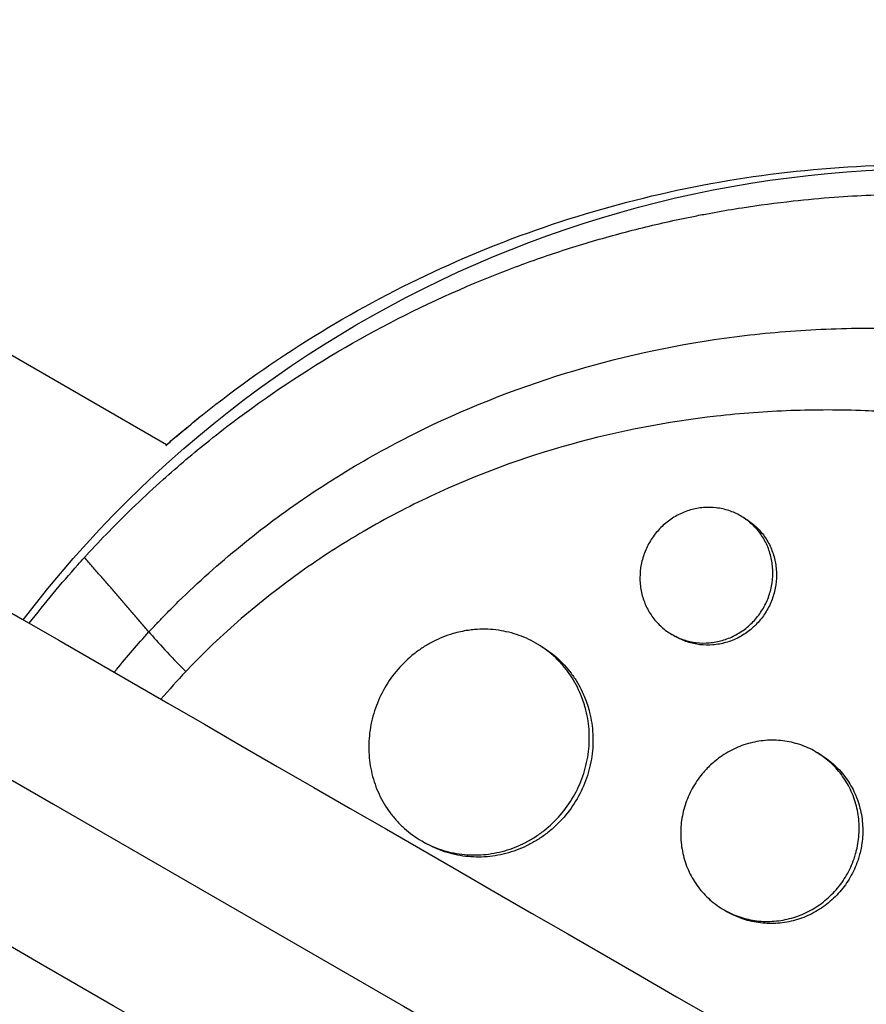
# Model space of a CAD drawing. Units: millimetres. Extents: x -5973 to 6959, y -4644 to 4509.
# Drawn here: x 1216 to 1272, y -717 to -652 of the extents above; entities that cross this region are included whole.
import ezdxf

# ---------------------------------------------------------------- set-up
doc = ezdxf.new("R2010")
doc.units = ezdxf.units.MM
doc.header["$LTSCALE"] = 20
doc.layers.add('2d', color=230, linetype='Continuous')

msp = doc.modelspace()

# ---------------------------------------------------------------- linework, layer by layer
at = {"layer": '2d'}
for p, q in [((1225.925, -679.902), (1086.844, -599.604)), ((1263.604, -684.563), (1263.843, -684.702)), ((1237.35, -686.499), (1237.351, -686.499)), ((1259.106, -692.359), (1259.345, -692.497)), ((1250.174, -692.926), (1250.415, -693.065)), ((1252.612, -695.31), (1252.612, -695.31)), ((1268.519, -700.053), (1268.757, -700.191)), ((1242.678, -705.918), (1242.918, -706.057)), ((1262.521, -710.447), (1262.76, -710.585))]:
    msp.add_line(p, q, dxfattribs=at)
at = {"layer": '2d', "extrusion": (0, 0, -1)}
for centre, major_axis, start_param, end_param in [((1276.003, -736.701), (37.5, 64.952), -1.443788, 0.728705), ((1274.331, -735.736), (37.05, 64.172), -1.239578, -1.197056), ((1276.003, -736.701), (37.5, 64.952), 2.412888, 4.585381)]:
    msp.add_ellipse(centre, major_axis=major_axis, ratio=0.996917, start_param=start_param, end_param=end_param, dxfattribs=at)
at = {"layer": '2d'}
for points, knots in [([(295.194, -159.461), (307.909, -166.802), (320.678, -174.174), (377.105, -206.752), (421.005, -232.097), (516.967, -287.501), (569.13, -317.618), (673.162, -377.681), (725.052, -407.639), (828.411, -467.313), (879.901, -497.042), (982.559, -556.311), (1033.75, -585.866), (1135.938, -644.864), (1186.961, -674.322), (1288.762, -733.097), (1339.567, -762.43), (1440.984, -820.983), (1491.623, -850.219), (1592.885, -908.683), (1643.535, -937.926), (1744.782, -996.381), (1795.405, -1025.608), (1890.548, -1080.539), (1935.133, -1106.28), (1979.525, -1131.91)], [0.783302, 0.783302, 0.783302, 0.783302, 5.384342, 5.384342, 21.118074, 21.118074, 39.622133, 39.622133, 57.861957, 57.861957, 75.834504, 75.834504, 93.6161, 93.6161, 111.291598, 111.291598, 128.88305, 128.88305, 146.446037, 146.446037, 164.079423, 164.079423, 181.807412, 181.807412, 197.53803, 197.53803, 197.53803, 197.53803]), ([(291.465, -168.277), (292.498, -168.874), (293.543, -169.477), (297.113, -171.539), (299.6, -172.974), (304.603, -175.863), (307.105, -177.307), (314.612, -181.642), (319.619, -184.532), (334.643, -193.206), (344.666, -198.993), (374.752, -216.363), (394.835, -227.958), (455.15, -262.781), (495.451, -286.049), (616.59, -355.989), (697.663, -402.796), (941.503, -543.577), (1104.901, -637.915), (1431.688, -826.585), (1595.085, -920.923), (1830.089, -1056.602), (1902.367, -1098.332), (1974.406, -1139.924)], [0.0253433, 0.0253433, 0.0253433, 0.0253433, 0.0268916, 0.0268916, 0.0305877, 0.0305877, 0.0342839, 0.0342839, 0.0416762, 0.0416762, 0.0564608, 0.0564608, 0.0860301, 0.0860301, 0.1451687, 0.1451687, 0.2634458, 0.2634458, 0.5, 0.5, 0.7365542, 0.7365542, 0.8419723, 0.8419723, 0.8419723, 0.8419723]), ([(1970.025, -1148.364), (1951.736, -1137.805), (1933.416, -1127.228), (1863.426, -1086.819), (1811.536, -1056.861), (1708.178, -997.187), (1656.687, -967.458), (1554.029, -908.189), (1502.838, -878.634), (1400.65, -819.636), (1349.628, -790.178), (1247.827, -731.403), (1197.021, -702.07), (1095.604, -643.517), (1044.965, -614.281), (943.703, -555.817), (893.054, -526.574), (791.806, -468.119), (741.184, -438.892), (639.986, -380.466), (589.388, -351.253), (488.035, -292.737), (437.262, -263.423), (352.964, -214.753), (319.201, -195.26), (285.694, -175.915)], [33.14172, 33.14172, 33.14172, 33.14172, 39.622133, 39.622133, 57.861957, 57.861957, 75.834504, 75.834504, 93.6161, 93.6161, 111.291598, 111.291598, 128.88305, 128.88305, 146.446037, 146.446037, 164.079423, 164.079423, 181.807412, 181.807412, 199.667283, 199.667283, 217.76532, 217.76532, 229.896326, 229.896326, 229.896326, 229.896326]), ([(1228.3, -677.92), (1232.934, -674.215), (1238.027, -671.053), (1248.868, -666.009), (1254.615, -664.127), (1266.449, -661.776), (1272.535, -661.307), (1284.691, -661.836), (1290.76, -662.834), (1302.511, -666.258), (1308.192, -668.682), (1313.503, -671.749)], [0.37374, 0.37374, 0.37374, 0.37374, 0.613151, 0.613151, 0.852563, 0.852563, 1.091974, 1.091974, 1.331385, 1.331385, 1.570796, 1.570796, 1.570796, 1.570796]), ([(1220.551, -687.291), (1220.595, -687.242), (1220.638, -687.195), (1221.162, -686.623), (1221.654, -686.101), (1223.299, -684.409), (1224.483, -683.273), (1226.693, -681.293), (1227.708, -680.434), (1229.353, -679.117), (1229.97, -678.639), (1235.424, -674.557), (1240.666, -671.578), (1247.059, -668.9), (1247.944, -668.549), (1249.385, -668.01), (1249.937, -667.81), (1251.05, -667.423), (1251.61, -667.236), (1253.314, -666.688), (1254.465, -666.348), (1256.206, -665.879), (1256.791, -665.729), (1257.971, -665.441), (1258.565, -665.304), (1259.46, -665.108), (1259.759, -665.045), (1260.361, -664.921), (1260.663, -664.861), (1261.268, -664.744), (1261.571, -664.687), (1262.484, -664.523), (1263.094, -664.42), (1264.818, -664.153), (1265.933, -664.005), (1267.951, -663.782), (1268.853, -663.699), (1270.551, -663.572), (1271.347, -663.525), (1273.462, -663.434), (1274.781, -663.411), (1278.624, -663.443), (1281.146, -663.588), (1284.289, -663.924), (1284.917, -663.999), (1285.858, -664.123), (1286.172, -664.167), (1288.977, -664.572), (1291.453, -665.054), (1295.117, -665.956), (1296.324, -666.284), (1298.712, -666.996), (1299.894, -667.38), (1301.65, -667.998), (1302.232, -668.211), (1305.087, -669.293), (1307.324, -670.264), (1309.788, -671.477), (1310.061, -671.614), (1311.421, -672.303), (1312.496, -672.882), (1314.087, -673.786), (1314.613, -674.094), (1317.201, -675.65), (1319.211, -676.991), (1321.638, -678.784), (1322.118, -679.147), (1323.538, -680.25), (1324.467, -681.006), (1325.831, -682.173), (1326.281, -682.567), (1327.17, -683.365), (1327.609, -683.769), (1328.909, -684.992), (1329.754, -685.826), (1330.992, -687.107), (1331.4, -687.539), (1332.607, -688.85), (1333.391, -689.742), (1334.344, -690.881), (1334.534, -691.11), (1334.91, -691.57), (1335.096, -691.801), (1335.652, -692.498), (1336.016, -692.967), (1337.093, -694.385), (1337.788, -695.348), (1338.797, -696.819), (1339.129, -697.316), (1340.17, -698.914), (1340.855, -700.03), (1341.85, -701.751), (1342.181, -702.344), (1342.859, -703.594), (1343.203, -704.253), (1344.288, -706.407), (1344.988, -707.924), (1345.808, -709.874), (1345.978, -710.287), (1346.349, -711.216), (1346.55, -711.735), (1346.837, -712.502), (1346.927, -712.75), (1347.321, -713.839), (1347.61, -714.685), (1348.245, -716.667), (1348.58, -717.807), (1349.041, -719.527), (1349.188, -720.102), (1349.606, -721.831), (1349.857, -722.991), (1350.191, -724.739), (1350.296, -725.323), (1350.49, -726.493), (1350.58, -727.079), (1350.746, -728.253), (1350.822, -728.842), (1350.959, -730.02), (1351.02, -730.609), (1351.129, -731.79), (1351.176, -732.381), (1351.296, -734.16), (1351.347, -735.349), (1351.38, -737.134), (1351.384, -737.728), (1351.374, -739.513), (1351.338, -740.702), (1351.241, -742.484), (1351.201, -743.077), (1351.068, -744.76), (1350.957, -745.849), (1350.7, -747.915), (1350.559, -748.892), (1350.257, -750.712), (1350.102, -751.554), (1349.781, -753.149), (1349.616, -753.901), (1349.342, -755.066), (1349.244, -755.467), (1349.148, -755.848)], [-219.718261, -219.718261, -219.718261, -219.718261, -219.564246, -219.564246, -217.631861, -217.631861, -213.211515, -213.211515, -209.620697, -209.620697, -207.509624, -207.509624, -191.147795, -191.147795, -188.540314, -188.540314, -186.931712, -186.931712, -185.311334, -185.311334, -182.020095, -182.020095, -180.359979, -180.359979, -178.684428, -178.684428, -177.842184, -177.842184, -176.996384, -176.996384, -176.148147, -176.148147, -174.446239, -174.446239, -171.354621, -171.354621, -168.866214, -168.866214, -166.674674, -166.674674, -163.051733, -163.051733, -156.126413, -156.126413, -154.393214, -154.393214, -153.526371, -153.526371, -146.635511, -146.635511, -143.225456, -143.225456, -139.843167, -139.843167, -138.157994, -138.157994, -131.542709, -131.542709, -130.715466, -130.715466, -127.415629, -127.415629, -125.771021, -125.771021, -119.260399, -119.260399, -117.641186, -117.641186, -114.419561, -114.419561, -112.812293, -112.812293, -111.208435, -111.208435, -108.01802, -108.01802, -106.423101, -106.423101, -103.23448, -103.23448, -102.436473, -102.436473, -101.638956, -101.638956, -100.045044, -100.045044, -96.860209, -96.860209, -95.256262, -95.256262, -91.744932, -91.744932, -89.922475, -89.922475, -87.929958, -87.929958, -83.451629, -83.451629, -82.254796, -82.254796, -80.76386, -80.76386, -80.056245, -80.056245, -77.655984, -77.655984, -74.467784, -74.467784, -72.87523, -72.87523, -69.689865, -69.689865, -68.097328, -68.097328, -66.504846, -66.504846, -64.912542, -64.912542, -63.320205, -63.320205, -61.728487, -61.728487, -58.532434, -58.532434, -56.935303, -56.935303, -53.739865, -53.739865, -52.14398, -52.14398, -49.205221, -49.205221, -46.553534, -46.553534, -44.252683, -44.252683, -42.186257, -42.186257, -41.037497, -41.037497, -41.037497, -41.037497]), ([(1224.772, -692.188), (1224.85, -692.104), (1224.93, -692.018), (1225.089, -691.849), (1225.327, -691.596), (1225.887, -691.012), (1227.023, -689.869), (1228.024, -688.929), (1230.061, -687.104), (1231.465, -685.957), (1234.364, -683.797), (1235.858, -682.785), (1238.166, -681.363), (1238.946, -680.906), (1240.529, -680.024), (1241.334, -679.599), (1245.391, -677.563), (1248.715, -676.244), (1255.51, -674.156), (1258.983, -673.388), (1263.421, -672.769), (1264.315, -672.663), (1266.099, -672.485), (1266.991, -672.414), (1269.663, -672.253), (1271.442, -672.215), (1276.774, -672.302), (1280.321, -672.629), (1284.75, -673.379), (1285.636, -673.546), (1287.407, -673.915), (1288.291, -674.117), (1290.924, -674.771), (1292.659, -675.273), (1296.09, -676.407), (1297.785, -677.04), (1300.298, -678.087), (1301.131, -678.453), (1302.786, -679.219), (1303.61, -679.619), (1307.69, -681.7), (1310.797, -683.599), (1316.696, -687.861), (1319.488, -690.224), (1322.767, -693.489), (1323.412, -694.157), (1324.667, -695.511), (1325.28, -696.2), (1327.071, -698.296), (1328.204, -699.737), (1331.422, -704.187), (1333.326, -707.324), (1335.384, -711.47), (1335.781, -712.312), (1336.536, -714.011), (1336.895, -714.865), (1337.912, -717.443), (1338.514, -719.182), (1340.093, -724.456), (1340.843, -728.05), (1341.388, -732.645), (1341.477, -733.571), (1341.614, -735.426), (1341.662, -736.352), (1341.743, -739.125), (1341.715, -740.967), (1341.498, -744.638), (1341.308, -746.467), (1340.899, -749.202), (1340.664, -750.566), (1340.335, -752.154), (1340.157, -752.947), (1340.077, -753.287), (1340.024, -753.513), (1339.996, -753.628), (1339.969, -753.739)], [-0.0000001, -0.0000001, -0.0000001, -0.0000001, 0.0003437, 0.0003437, 0.0006874, 0.0013748, 0.0027497, 0.0054996, 0.0054996, 0.0109992, 0.0109992, 0.0164988, 0.0164988, 0.0192486, 0.0192486, 0.0219984, 0.0219984, 0.0329976, 0.0329976, 0.0439969, 0.0439969, 0.0467467, 0.0467467, 0.0494965, 0.0494965, 0.0549961, 0.0549961, 0.0659953, 0.0659953, 0.0687451, 0.0687451, 0.0714949, 0.0714949, 0.0769946, 0.0769946, 0.0824942, 0.0824942, 0.085244, 0.085244, 0.0879938, 0.0879938, 0.098993, 0.098993, 0.1099923, 0.1099923, 0.1127421, 0.1127421, 0.1154919, 0.1154919, 0.1209915, 0.1209915, 0.1319907, 0.1319907, 0.1347405, 0.1347405, 0.1374903, 0.1374903, 0.14299, 0.14299, 0.1539892, 0.1539892, 0.156739, 0.156739, 0.1594888, 0.1594888, 0.1649884, 0.1649884, 0.170488, 0.170488, 0.1732378, 0.1746127, 0.1753002, 0.1756439, 0.1756439, 0.1759877, 0.1759877, 0.1759877, 0.1759877]), ([(1273.551, -677.751), (1272.958, -677.713), (1272.365, -677.682), (1270.151, -677.597), (1268.528, -677.594), (1266.087, -677.683), (1265.272, -677.728), (1263.641, -677.849), (1262.825, -677.926), (1258.771, -678.386), (1255.589, -678.999), (1249.346, -680.733), (1246.283, -681.853), (1242.533, -683.614), (1241.79, -683.983), (1240.326, -684.751), (1239.604, -685.151), (1238.162, -685.991), (1237.442, -686.434), (1236.733, -686.893)], [0.12300631, 0.12300631, 0.12300631, 0.12300631, 0.12487335, 0.12487335, 0.12996916, 0.12996916, 0.13251706, 0.13251706, 0.13506496, 0.13506496, 0.14525658, 0.14525658, 0.15544819, 0.15544819, 0.1579961, 0.1579961, 0.160544, 0.160544, 0.16315824, 0.16315824, 0.16315824, 0.16315824]), ([(1225.887, -679.935), (1225.998, -679.838), (1226.109, -679.742), (1226.391, -679.499), (1226.563, -679.353), (1226.907, -679.062), (1227.079, -678.917), (1227.426, -678.63), (1227.6, -678.487), (1227.949, -678.202), (1228.124, -678.061), (1228.3, -677.92)], [0.33132633, 0.33132633, 0.33132633, 0.33132633, 0.33728643, 0.33728643, 0.34639982, 0.34639982, 0.35551321, 0.35551321, 0.3646266, 0.3646266, 0.37373999, 0.37373999, 0.37373999, 0.37373999]), ([(1265.098, -690.622), (1265.246, -690.367), (1265.368, -690.099), (1265.563, -689.539), (1265.633, -689.25), (1265.716, -688.671), (1265.73, -688.376), (1265.701, -687.791), (1265.659, -687.504), (1265.52, -686.945), (1265.422, -686.67), (1265.177, -686.153), (1265.031, -685.91), (1264.691, -685.454), (1264.497, -685.243), (1264.077, -684.87), (1263.85, -684.705), (1263.358, -684.422), (1263.102, -684.307), (1262.57, -684.131), (1262.292, -684.069), (1261.729, -684.003), (1261.447, -683.999), (1260.88, -684.046), (1260.593, -684.099), (1260.042, -684.258), (1259.774, -684.365), (1259.256, -684.632), (1259.007, -684.792), (1258.549, -685.153), (1258.336, -685.357), (1257.946, -685.807), (1257.774, -686.049), (1257.625, -686.307)], [0.01413253, 0.01413253, 0.01413253, 0.01413253, 0.01501561, 0.01501561, 0.0158987, 0.0158987, 0.01678178, 0.01678178, 0.01766486, 0.01766486, 0.01854795, 0.01854795, 0.01943103, 0.01943103, 0.02031412, 0.02031412, 0.0211972, 0.0211972, 0.02208029, 0.02208029, 0.02296337, 0.02296337, 0.02384646, 0.02384646, 0.02472954, 0.02472954, 0.02561263, 0.02561263, 0.02649571, 0.02649571, 0.02737879, 0.02737879, 0.02826188, 0.02826188, 0.02826188, 0.02826188]), ([(1263.843, -684.702), (1264.085, -684.841), (1264.316, -685.008), (1264.736, -685.381), (1264.927, -685.588), (1265.267, -686.043), (1265.416, -686.291), (1265.66, -686.806), (1265.757, -687.076), (1265.898, -687.642), (1265.94, -687.929), (1265.969, -688.509), (1265.956, -688.805), (1265.872, -689.389), (1265.802, -689.674), (1265.61, -690.231), (1265.485, -690.505), (1265.337, -690.76)], [0.035333573, 0.035333573, 0.035333573, 0.035333573, 0.036213403, 0.036213403, 0.037096734, 0.037096734, 0.037980065, 0.037980065, 0.038863396, 0.038863396, 0.039746727, 0.039746727, 0.040630058, 0.040630058, 0.041513389, 0.041513389, 0.04239672, 0.04239672, 0.04239672, 0.04239672]), ([(1257.625, -686.307), (1257.475, -686.566), (1257.353, -686.834), (1257.16, -687.39), (1257.088, -687.68), (1257.003, -688.261), (1256.989, -688.552), (1257.016, -689.133), (1257.058, -689.424), (1257.196, -689.981), (1257.291, -690.25), (1257.535, -690.769), (1257.681, -691.014), (1258.018, -691.465), (1258.21, -691.676), (1258.631, -692.052), (1258.858, -692.215), (1259.344, -692.496), (1259.605, -692.614), (1260.139, -692.791), (1260.414, -692.853), (1260.978, -692.92), (1261.267, -692.925), (1261.835, -692.879), (1262.118, -692.828), (1262.678, -692.667), (1262.948, -692.56), (1263.465, -692.295), (1263.715, -692.135), (1264.178, -691.771), (1264.39, -691.568), (1264.776, -691.123), (1264.951, -690.878), (1265.098, -690.622)], [0, 0, 0, 0, 0.00088328, 0.00088328, 0.00176657, 0.00176657, 0.00264985, 0.00264985, 0.00353313, 0.00353313, 0.00441641, 0.00441641, 0.0052997, 0.0052997, 0.00618298, 0.00618298, 0.00706626, 0.00706626, 0.00794955, 0.00794955, 0.00883283, 0.00883283, 0.00971611, 0.00971611, 0.01059939, 0.01059939, 0.01148268, 0.01148268, 0.01236596, 0.01236596, 0.01324924, 0.01324924, 0.01413253, 0.01413253, 0.01413253, 0.01413253]), ([(1216.917, -691.618), (1217.939, -690.298), (1219.006, -689.015), (1220.256, -687.617), (1220.405, -687.451), (1220.551, -687.291)], [-37.1028, -37.1028, -37.1028, -37.1028, -32.035348, -32.035348, -31.404173, -31.404173, -31.404173, -31.404173]), ([(1236.733, -686.893), (1236.06, -687.328), (1235.396, -687.779), (1232.055, -690.159), (1229.53, -692.328), (1227.186, -694.79)], [0.16315824, 0.16315824, 0.16315824, 0.16315824, 0.16563981, 0.16563981, 0.17583142, 0.17583142, 0.17583142, 0.17583142]), ([(1265.337, -690.76), (1265.19, -691.016), (1265.019, -691.256), (1264.631, -691.704), (1264.416, -691.909), (1263.956, -692.271), (1263.708, -692.431), (1263.186, -692.699), (1262.917, -692.805), (1262.364, -692.964), (1262.076, -693.017), (1261.506, -693.063), (1261.222, -693.058), (1260.658, -692.992), (1260.378, -692.929), (1259.846, -692.753), (1259.59, -692.638), (1259.345, -692.497)], [0.014133294, 0.014133294, 0.014133294, 0.014133294, 0.015016428, 0.015016428, 0.015899561, 0.015899561, 0.016782694, 0.016782694, 0.017665827, 0.017665827, 0.01854896, 0.01854896, 0.019432093, 0.019432093, 0.020315227, 0.020315227, 0.021196228, 0.021196228, 0.021196228, 0.021196228]), ([(1222.5, -694.841), (1222.55, -694.779), (1222.601, -694.717), (1223.337, -693.813), (1224.046, -692.99), (1224.772, -692.188)], [0.022583056, 0.022583056, 0.022583056, 0.022583056, 0.022823161, 0.022823161, 0.026083621, 0.026083621, 0.026083621, 0.026083621]), ([(1224.772, -692.188), (1225.065, -692.532), (1225.412, -692.923), (1226.218, -693.793), (1226.677, -694.273), (1227.186, -694.79)], [0, 0, 0, 0, 0.5, 0.5, 1, 1, 1, 1]), ([(1245.725, -692.085), (1245.391, -692.133), (1245.058, -692.206), (1244.276, -692.434), (1243.833, -692.612), (1243.187, -692.947), (1242.974, -693.071), (1242.565, -693.335), (1242.368, -693.477), (1241.796, -693.931), (1241.441, -694.27), (1240.791, -695.023), (1240.504, -695.427), (1240.254, -695.859)], [0.040267623, 0.040267623, 0.040267623, 0.040267623, 0.041315869, 0.041315869, 0.042791247, 0.042791247, 0.043528937, 0.043528937, 0.044266626, 0.044266626, 0.045742005, 0.045742005, 0.047217384, 0.047217384, 0.047217384, 0.047217384]), ([(1253.144, -696.368), (1253.091, -696.238), (1253.036, -696.11), (1252.773, -695.555), (1252.531, -695.151), (1252.108, -694.584), (1251.956, -694.401), (1251.639, -694.055), (1251.472, -693.892), (1250.951, -693.429), (1250.575, -693.157), (1249.762, -692.689), (1249.339, -692.5), (1248.68, -692.283), (1248.456, -692.222), (1248, -692.122), (1247.767, -692.083), (1247.069, -692.003), (1246.602, -691.997), (1245.998, -692.049), (1245.862, -692.065), (1245.725, -692.085)], [0.030557242, 0.030557242, 0.030557242, 0.030557242, 0.030988217, 0.030988217, 0.032463595, 0.032463595, 0.033201285, 0.033201285, 0.033938974, 0.033938974, 0.035414353, 0.035414353, 0.036889732, 0.036889732, 0.037627421, 0.037627421, 0.038365111, 0.038365111, 0.03984049, 0.03984049, 0.040267623, 0.040267623, 0.040267623, 0.040267623]), ([(1250.415, -693.065), (1250.813, -693.295), (1251.194, -693.569), (1251.887, -694.185), (1252.203, -694.528), (1252.626, -695.094), (1252.759, -695.293), (1253.003, -695.699), (1253.115, -695.908), (1253.276, -696.248), (1253.332, -696.376), (1253.384, -696.506)], [0.059040072, 0.059040072, 0.059040072, 0.059040072, 0.060503867, 0.060503867, 0.061979698, 0.061979698, 0.062717614, 0.062717614, 0.06345553, 0.06345553, 0.063890394, 0.063890394, 0.063890394, 0.063890394]), ([(1240.254, -695.859), (1240.005, -696.291), (1239.8, -696.739), (1239.557, -697.434), (1239.487, -697.67), (1239.369, -698.149), (1239.321, -698.392), (1239.213, -699.119), (1239.188, -699.602), (1239.22, -700.327), (1239.242, -700.57), (1239.31, -701.048), (1239.355, -701.284), (1239.524, -701.977), (1239.68, -702.424), (1240.082, -703.285), (1240.323, -703.689), (1240.738, -704.25), (1240.886, -704.43), (1241.2, -704.775), (1241.368, -704.941), (1241.889, -705.407), (1242.264, -705.678), (1243.065, -706.143), (1243.497, -706.338), (1244.381, -706.631), (1244.836, -706.733), (1245.538, -706.817), (1245.776, -706.833), (1246.251, -706.841), (1246.488, -706.833), (1247.195, -706.775), (1247.665, -706.69), (1248.597, -706.422), (1249.047, -706.243), (1249.693, -705.912), (1249.903, -705.79), (1250.315, -705.526), (1250.518, -705.382), (1251.097, -704.926), (1251.451, -704.587), (1252.096, -703.843), (1252.388, -703.433), (1252.634, -703.007)], [0, 0, 0, 0, 0.00147571, 0.00147571, 0.00221356, 0.00221356, 0.00295142, 0.00295142, 0.00442712, 0.00442712, 0.00516498, 0.00516498, 0.00590283, 0.00590283, 0.00737854, 0.00737854, 0.00885425, 0.00885425, 0.0095921, 0.0095921, 0.01032995, 0.01032995, 0.01180566, 0.01180566, 0.01328137, 0.01328137, 0.01475708, 0.01475708, 0.01549493, 0.01549493, 0.01623278, 0.01623278, 0.01770849, 0.01770849, 0.0191842, 0.0191842, 0.01992205, 0.01992205, 0.02065991, 0.02065991, 0.02213561, 0.02213561, 0.02361132, 0.02361132, 0.02361132, 0.02361132]), ([(1253.384, -696.506), (1253.509, -696.817), (1253.613, -697.138), (1253.813, -697.941), (1253.883, -698.42), (1253.919, -699.145), (1253.919, -699.388), (1253.896, -699.877), (1253.873, -700.124), (1253.767, -700.854), (1253.651, -701.33), (1253.329, -702.26), (1253.12, -702.718), (1252.874, -703.145), (1252.627, -703.572), (1252.343, -703.973), (1251.856, -704.535), (1251.685, -704.716), (1251.329, -705.056), (1250.959, -705.376), (1250.562, -705.66), (1250.151, -705.924), (1249.937, -706.047), (1249.285, -706.382), (1248.837, -706.56), (1247.915, -706.825), (1247.437, -706.913), (1246.49, -706.991), (1246.02, -706.983), (1245.317, -706.901), (1245.083, -706.861), (1244.625, -706.759), (1244.4, -706.696), (1243.742, -706.478), (1243.321, -706.289), (1242.918, -706.057)], [0.01666901, 0.01666901, 0.01666901, 0.01666901, 0.01770998, 0.01770998, 0.01918581, 0.01918581, 0.01992373, 0.01992373, 0.02066164, 0.02066164, 0.02213748, 0.02213748, 0.02361331, 0.02361331, 0.02361331, 0.02508881, 0.02508881, 0.02582656, 0.02582656, 0.02656432, 0.02730207, 0.02730207, 0.02803982, 0.02803982, 0.02951533, 0.02951533, 0.03099083, 0.03099083, 0.03246633, 0.03246633, 0.03320409, 0.03320409, 0.03394184, 0.03394184, 0.03540619, 0.03540619, 0.03540619, 0.03540619]), ([(1252.634, -703.007), (1252.881, -702.58), (1253.085, -702.133), (1253.329, -701.431), (1253.4, -701.191), (1253.516, -700.713), (1253.609, -700.232), (1253.656, -699.747), (1253.68, -699.259), (1253.679, -699.012), (1253.644, -698.28), (1253.573, -697.803), (1253.376, -697.008), (1253.27, -696.682), (1253.144, -696.368)], [0.023611322, 0.023611322, 0.023611322, 0.023611322, 0.025086701, 0.025086701, 0.025824391, 0.025824391, 0.02656208, 0.027299769, 0.027299769, 0.028037459, 0.028037459, 0.029512838, 0.029512838, 0.030557242, 0.030557242, 0.030557242, 0.030557242]), ([(1271.152, -706.765), (1271.175, -706.685), (1271.196, -706.604), (1271.261, -706.333), (1271.298, -706.141), (1271.38, -705.563), (1271.397, -705.17), (1271.356, -704.387), (1271.298, -704.004), (1271.109, -703.256), (1270.976, -702.887), (1270.645, -702.193), (1270.447, -701.867), (1270.103, -701.408), (1269.979, -701.259), (1269.72, -700.978), (1269.584, -700.844), (1269.159, -700.467), (1268.852, -700.246), (1268.189, -699.863), (1267.843, -699.708), (1267.305, -699.529), (1267.123, -699.478), (1266.751, -699.395), (1266.561, -699.362), (1265.993, -699.294), (1265.613, -699.287), (1264.852, -699.348), (1264.467, -699.418), (1263.728, -699.629), (1263.37, -699.77), (1262.849, -700.037), (1262.679, -700.135), (1262.35, -700.345), (1262.191, -700.458), (1261.819, -700.751), (1261.61, -700.939), (1261.414, -701.142)], [0.0203065, 0.0203065, 0.0203065, 0.0203065, 0.02055352, 0.02055352, 0.02114065, 0.02114065, 0.0223149, 0.0223149, 0.02348915, 0.02348915, 0.0246634, 0.0246634, 0.02583765, 0.02583765, 0.02642478, 0.02642478, 0.0270119, 0.0270119, 0.02818615, 0.02818615, 0.02936041, 0.02936041, 0.02994753, 0.02994753, 0.03053466, 0.03053466, 0.03170891, 0.03170891, 0.03288316, 0.03288316, 0.03405741, 0.03405741, 0.03464454, 0.03464454, 0.03523166, 0.03523166, 0.03607491, 0.03607491, 0.03607491, 0.03607491]), ([(1268.757, -700.191), (1269.083, -700.379), (1269.396, -700.604), (1269.963, -701.107), (1270.221, -701.386), (1270.566, -701.845), (1270.675, -702.005), (1270.874, -702.335), (1270.965, -702.503), (1271.212, -703.022), (1271.344, -703.384), (1271.536, -704.141), (1271.594, -704.525), (1271.625, -705.106), (1271.626, -705.301), (1271.609, -705.692), (1271.591, -705.89), (1271.524, -706.361), (1271.466, -706.634), (1271.39, -706.902)], [0.046981492, 0.046981492, 0.046981492, 0.046981492, 0.048151778, 0.048151778, 0.049326311, 0.049326311, 0.049913578, 0.049913578, 0.050500845, 0.050500845, 0.051675379, 0.051675379, 0.052849913, 0.052849913, 0.05343718, 0.05343718, 0.054024447, 0.054024447, 0.054862097, 0.054862097, 0.054862097, 0.054862097]), ([(1261.414, -701.142), (1261.337, -701.222), (1261.262, -701.304), (1260.929, -701.687), (1260.7, -702.009), (1260.502, -702.353)], [0.036074914, 0.036074914, 0.036074914, 0.036074914, 0.036405912, 0.036405912, 0.037580163, 0.037580163, 0.037580163, 0.037580163]), ([(1260.502, -702.353), (1260.303, -702.697), (1260.14, -703.054), (1259.948, -703.608), (1259.893, -703.796), (1259.799, -704.178), (1259.762, -704.373), (1259.678, -704.954), (1259.66, -705.341), (1259.698, -706.117), (1259.756, -706.506), (1259.942, -707.252), (1260.07, -707.612), (1260.318, -708.134), (1260.409, -708.304), (1260.606, -708.631), (1260.818, -708.946), (1261.06, -709.238), (1261.317, -709.518), (1261.454, -709.653), (1261.881, -710.033), (1262.188, -710.254), (1262.843, -710.633), (1263.195, -710.792), (1263.916, -711.032), (1264.286, -711.116), (1264.856, -711.185), (1265.049, -711.199), (1265.434, -711.207), (1265.626, -711.202), (1266.199, -711.157), (1266.578, -711.089), (1267.33, -710.877), (1267.691, -710.735), (1268.21, -710.472), (1268.379, -710.375), (1268.709, -710.165), (1268.871, -710.05), (1269.335, -709.688), (1269.618, -709.418), (1270.133, -708.826), (1270.365, -708.501), (1270.561, -708.161)], [0, 0, 0, 0, 0.00117451, 0.00117451, 0.00176176, 0.00176176, 0.00234902, 0.00234902, 0.00352353, 0.00352353, 0.00469804, 0.00469804, 0.00587255, 0.00587255, 0.0064598, 0.0064598, 0.00704705, 0.00763431, 0.00763431, 0.00822156, 0.00822156, 0.00939607, 0.00939607, 0.01057058, 0.01057058, 0.01174509, 0.01174509, 0.01233235, 0.01233235, 0.0129196, 0.0129196, 0.01409411, 0.01409411, 0.01526862, 0.01526862, 0.01585587, 0.01585587, 0.01644313, 0.01644313, 0.01761764, 0.01761764, 0.01879215, 0.01879215, 0.01879215, 0.01879215]), ([(1270.561, -708.161), (1270.758, -707.821), (1270.92, -707.465), (1271.087, -706.984), (1271.121, -706.875), (1271.152, -706.765)], [0.018792146, 0.018792146, 0.018792146, 0.018792146, 0.019966397, 0.019966397, 0.020306503, 0.020306503, 0.020306503, 0.020306503]), ([(1271.39, -706.902), (1271.359, -707.01), (1271.326, -707.117), (1271.161, -707.594), (1270.995, -707.958), (1270.799, -708.298), (1270.603, -708.638), (1270.376, -708.957), (1269.988, -709.404), (1269.851, -709.548), (1269.567, -709.818), (1269.419, -709.946), (1268.958, -710.306), (1268.627, -710.517), (1267.928, -710.873), (1267.568, -711.014), (1266.825, -711.224), (1266.439, -711.294), (1265.673, -711.354), (1265.291, -711.346), (1264.722, -711.277), (1264.531, -711.245), (1264.158, -711.161), (1263.975, -711.11), (1263.436, -710.93), (1263.091, -710.775), (1262.76, -710.585)], [0.01728112, 0.01728112, 0.01728112, 0.01728112, 0.01761801, 0.01761801, 0.01879254, 0.01879254, 0.01879254, 0.01996682, 0.01996682, 0.02055396, 0.02055396, 0.0211411, 0.0211411, 0.02231537, 0.02231537, 0.02348965, 0.02348965, 0.02466393, 0.02466393, 0.0258382, 0.0258382, 0.02642534, 0.02642534, 0.02701248, 0.02701248, 0.02818561, 0.02818561, 0.02818561, 0.02818561]), ([(1329.157, -790.473), (1328.97, -790.655), (1328.787, -790.831), (1327.349, -792.199), (1326.049, -793.352), (1322.928, -795.926), (1321.078, -797.31), (1318.423, -799.108), (1317.67, -799.597), (1316.111, -800.572), (1315.303, -801.055), (1314.048, -801.773), (1313.608, -802.019), (1312.29, -802.737), (1311.406, -803.195), (1309.862, -803.957), (1309.206, -804.269), (1308.288, -804.688), (1308.03, -804.804), (1306.985, -805.267), (1306.194, -805.601), (1304.739, -806.184), (1304.077, -806.439), (1301.627, -807.341), (1299.816, -807.928), (1296.845, -808.765), (1295.697, -809.059), (1293.389, -809.59), (1292.23, -809.828), (1290.775, -810.09), (1290.483, -810.14), (1289.608, -810.287), (1289.023, -810.377), (1287.853, -810.544), (1287.267, -810.621), (1286.093, -810.76), (1285.504, -810.822), (1284.62, -810.905), (1284.325, -810.931), (1283.438, -811.003), (1282.846, -811.044), (1281.069, -811.147), (1279.882, -811.186), (1277.509, -811.208), (1276.323, -811.19), (1273.952, -811.098), (1272.768, -811.023), (1270.996, -810.869), (1270.406, -810.81), (1268.691, -810.62), (1267.569, -810.469), (1265.936, -810.211), (1265.422, -810.125), (1264.412, -809.944), (1263.916, -809.85), (1262.935, -809.654), (1262.451, -809.552), (1261.559, -809.355), (1261.151, -809.261), (1260.343, -809.068), (1259.942, -808.969), (1259.164, -808.77), (1258.786, -808.67), (1258.051, -808.47), (1257.692, -808.369), (1256.03, -807.889), (1254.737, -807.478), (1252.314, -806.634), (1251.181, -806.209), (1249.501, -805.531), (1248.944, -805.299), (1246.157, -804.098), (1243.974, -803.03), (1241.314, -801.568), (1240.784, -801.268), (1239.73, -800.655), (1239.205, -800.342), (1238.162, -799.701), (1237.643, -799.374), (1236.87, -798.874), (1236.613, -798.705), (1235.34, -797.859), (1234.34, -797.159), (1232.866, -796.075), (1232.379, -795.708), (1230.929, -794.586), (1229.979, -793.815), (1228.582, -792.625), (1228.12, -792.222), (1225.809, -790.156), (1224.039, -788.411), (1221.501, -785.658), (1220.668, -784.709), (1219.656, -783.496), (1219.455, -783.252), (1219.054, -782.761), (1218.856, -782.514), (1218.463, -782.019), (1218.27, -781.772), (1217.693, -781.027), (1217.314, -780.526), (1216.194, -779.004), (1215.472, -777.97), (1214.423, -776.388), (1214.077, -775.853), (1213.061, -774.234), (1212.41, -773.138), (1211.165, -770.917), (1210.571, -769.793), (1209.723, -768.086), (1209.447, -767.513), (1208.911, -766.363), (1208.65, -765.785), (1206.408, -760.649), (1204.867, -755.904), (1203.511, -749.685), (1203.253, -748.323), (1202.9, -746.121), (1202.781, -745.287), (1202.557, -743.502), (1202.456, -742.551), (1202.326, -741.051), (1202.285, -740.503), (1202.175, -738.784), (1202.128, -737.612), (1202.072, -734.138), (1202.143, -731.834), (1202.414, -728.402), (1202.53, -727.273), (1202.812, -725.036), (1202.979, -723.929), (1203.361, -721.737), (1203.575, -720.653), (1203.935, -719.036), (1204.061, -718.5), (1204.439, -716.966), (1204.707, -715.972), (1205.15, -714.462), (1205.319, -713.91), (1205.487, -713.383)], [-225.679275, -225.679275, -225.679275, -225.679275, -224.94979, -224.94979, -219.832079, -219.832079, -213.027048, -213.027048, -210.382244, -210.382244, -207.608596, -207.608596, -206.12203, -206.12203, -203.187643, -203.187643, -201.04791, -201.04791, -200.213047, -200.213047, -197.682384, -197.682384, -195.593893, -195.593893, -189.988426, -189.988426, -186.499061, -186.499061, -183.014282, -183.014282, -182.143028, -182.143028, -180.401281, -180.401281, -178.662073, -178.662073, -176.920129, -176.920129, -176.047873, -176.047873, -174.302444, -174.302444, -170.808392, -170.808392, -167.317136, -167.317136, -163.826202, -163.826202, -162.080309, -162.080309, -158.744288, -158.744288, -157.210325, -157.210325, -155.721394, -155.721394, -154.263794, -154.263794, -153.031961, -153.031961, -151.815018, -151.815018, -150.665332, -150.665332, -149.566838, -149.566838, -145.564318, -145.564318, -141.992481, -141.992481, -140.21081, -140.21081, -133.021945, -133.021945, -131.217104, -131.217104, -129.405743, -129.405743, -127.585886, -127.585886, -126.673387, -126.673387, -123.043063, -123.043063, -121.228552, -121.228552, -117.582125, -117.582125, -115.754878, -115.754878, -108.330001, -108.330001, -104.545323, -104.545323, -103.595898, -103.595898, -102.644741, -102.644741, -101.703385, -101.703385, -99.81791, -99.81791, -96.030171, -96.030171, -94.114964, -94.114964, -90.281998, -90.281998, -86.455079, -86.455079, -84.543081, -84.543081, -82.634666, -82.634666, -67.669506, -67.669506, -63.503735, -63.503735, -60.975106, -60.975106, -58.107959, -58.107959, -56.46405, -56.46405, -52.951159, -52.951159, -46.069141, -46.069141, -42.689661, -42.689661, -39.358638, -39.358638, -36.078965, -36.078965, -34.446299, -34.446299, -31.397001, -31.397001, -29.787622, -29.787622, -29.787622, -29.787622]), ([(1322.742, -783.578), (1322.659, -783.657), (1322.573, -783.738), (1322.404, -783.898), (1322.15, -784.136), (1321.552, -784.687), (1320.342, -785.766), (1319.278, -786.652), (1317.114, -788.373), (1315.624, -789.452), (1312.554, -791.476), (1310.972, -792.421), (1308.53, -793.737), (1307.704, -794.159), (1306.029, -794.968), (1305.183, -795.353), (1300.931, -797.18), (1297.443, -798.326), (1292.086, -799.596), (1290.28, -799.944), (1287.538, -800.352), (1286.619, -800.469), (1284.77, -800.664), (1283.843, -800.742), (1279.223, -801.032), (1275.554, -800.952), (1270.091, -800.39), (1268.277, -800.129), (1265.565, -799.626), (1264.663, -799.439), (1262.862, -799.03), (1261.961, -798.805), (1257.495, -797.598), (1254.052, -796.361), (1247.411, -793.383), (1244.213, -791.643), (1239.602, -788.65), (1238.11, -787.598), (1235.225, -785.394), (1233.829, -784.242), (1231.132, -781.837), (1229.829, -780.585), (1227.946, -778.632), (1227.329, -777.967), (1226.124, -776.618), (1225.536, -775.935), (1222.673, -772.475), (1220.616, -769.566), (1217.875, -764.992), (1217.018, -763.432), (1215.822, -761.037), (1215.438, -760.229), (1214.699, -758.595), (1214.345, -757.767), (1212.662, -753.615), (1211.591, -750.224), (1210.001, -743.295), (1209.483, -739.756), (1209.216, -735.223), (1209.183, -734.314), (1209.155, -732.503), (1209.161, -731.599), (1209.238, -728.89), (1209.368, -727.09), (1209.789, -723.501), (1210.08, -721.712), (1210.643, -719.035), (1210.851, -718.144), (1211.197, -716.81), (1211.377, -716.143), (1211.603, -715.366), (1211.703, -715.034), (1211.77, -714.812), (1211.804, -714.699), (1211.838, -714.59)], [-0.0000001, -0.0000001, -0.0000001, -0.0000001, 0.0003448, 0.0003448, 0.0006897, 0.0013794, 0.0027589, 0.0055178, 0.0055178, 0.0110357, 0.0110357, 0.0165536, 0.0165536, 0.0193125, 0.0193125, 0.0220714, 0.0220714, 0.0331072, 0.0331072, 0.0386251, 0.0386251, 0.041384, 0.041384, 0.0441429, 0.0441429, 0.0551787, 0.0551787, 0.0606966, 0.0606966, 0.0634555, 0.0634555, 0.0662144, 0.0662144, 0.0772502, 0.0772502, 0.0882859, 0.0882859, 0.0938038, 0.0938038, 0.0993217, 0.0993217, 0.1048396, 0.1048396, 0.1075985, 0.1075985, 0.1103574, 0.1103574, 0.1213932, 0.1213932, 0.1269111, 0.1269111, 0.12967, 0.12967, 0.1324289, 0.1324289, 0.1434647, 0.1434647, 0.1545004, 0.1545004, 0.1572594, 0.1572594, 0.1600183, 0.1600183, 0.1655362, 0.1655362, 0.1710541, 0.1710541, 0.173813, 0.173813, 0.1751925, 0.1758822, 0.1762271, 0.1762271, 0.1765719, 0.1765719, 0.1765719, 0.1765719])]:
    msp.add_open_spline(points, degree=3, knots=knots, dxfattribs=at)
for points, degree in [([(1224.772, -692.188), (1220.551, -687.291)], 1), ([(1227.186, -694.79), (1226.632, -695.384), (1226.09, -695.99), (1225.563, -696.609)], 3), ([(1242.799, -705.986), (1242.798, -705.986), (1242.798, -705.986), (1242.798, -705.986)], 3)]:
    msp.add_open_spline(points, degree=degree, dxfattribs=at)

doc.saveas('drawing.dxf')
